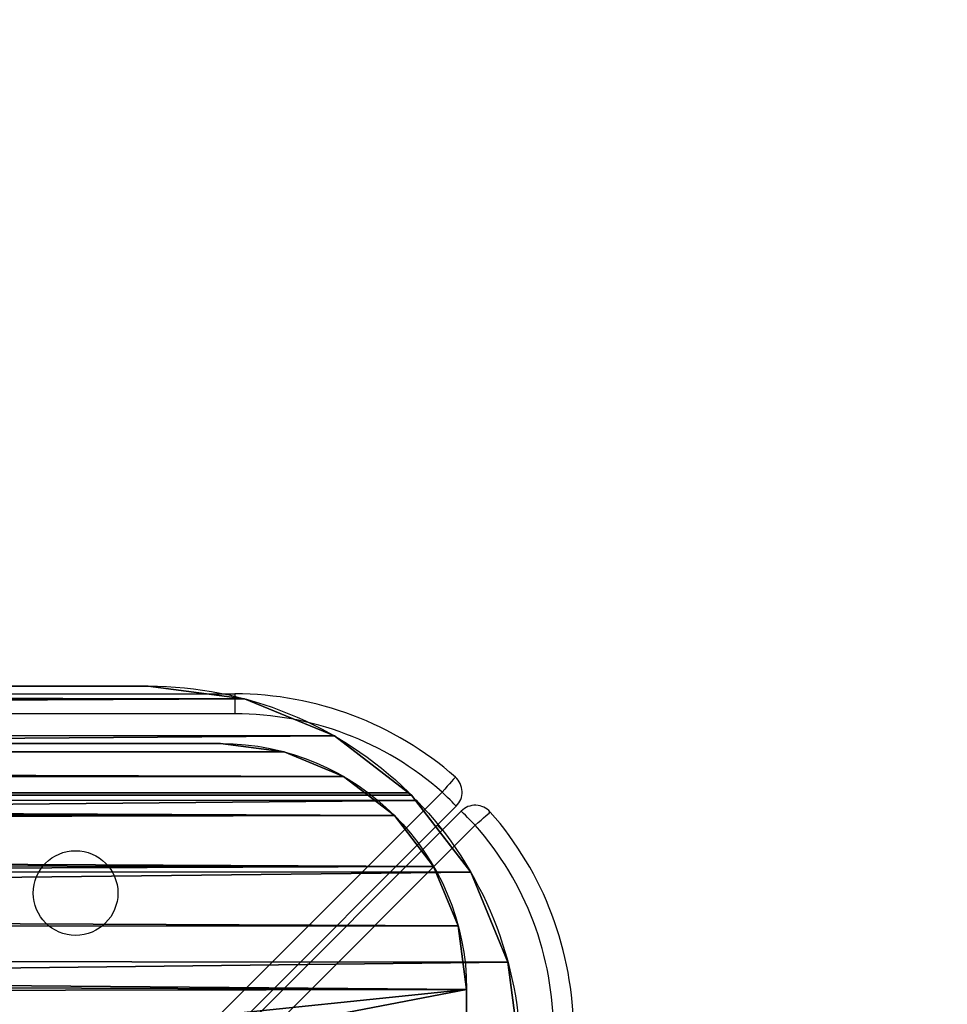
# Model space of a CAD drawing. Units: centimetres. Extents: x -187 to 188, y -188 to 188.
# Drawn here: x 33 to 42, y 35 to 45 of the extents above; entities that cross this region are included whole.
import ezdxf

# ---------------------------------------------------------------- set-up
doc = ezdxf.new("R2010")
doc.units = ezdxf.units.CM
doc.header["$LTSCALE"] = 2.54
doc.layers.get('0').update_dxf_attribs({"true_color": 0xff5454})
doc.layers.add('VP-EQ', color=7, linetype='Continuous', true_color=0x8a3492)

# ---------------------------------------------------------------- blocks, each defined once
blk = doc.blocks.new('Grupuj_4')
at = {"color": 0}
for p, q in [((2.7716, 86.4156, 1.1932), (2.7716, 86.4156, -0.0053)), ((2.7716, 86.4156, 1.1932), (2.7716, 86.4156, -0.0053)), ((1.8697, 86.042, 1.1932), (1.8697, 86.042, -0.0053)), ((1.8697, 86.042, 1.1932), (1.8697, 86.042, -0.0053)), ((1.0711, 85.4163, 1.1932), (1.0953, 85.4478, 1.1932)), ((1.0711, 85.4163, -0.0053), (1.0953, 85.4478, -0.0053)), ((1.0711, 85.4163, -0.0053), (1.0953, 85.4478, -0.0053)), ((1.0711, 85.4163, 1.1932), (1.0953, 85.4478, 1.1932)), ((1.1472, 85.4876, 1.1932), (1.0953, 85.4478, 1.1932)), ((1.1472, 85.4876, -0.0053), (1.0953, 85.4478, -0.0053)), ((1.1472, 85.4876, -0.0053), (1.0953, 85.4478, -0.0053)), ((1.1472, 85.4876, 1.1932), (1.0953, 85.4478, 1.1932)), ((1.0953, 85.4478, 1.1932), (1.0953, 85.4478, -0.0053)), ((1.0953, 85.4478, 1.1932), (1.0953, 85.4478, -0.0053)), ((0.501, 84.6733, 1.1932), (0.501, 84.6733, -0.0053)), ((0.501, 84.6733, 1.1932), (0.501, 84.6733, -0.0053)), ((0.1274, 83.7714, 1.1932), (0.1274, 83.7714, -0.0053)), ((0.1274, 83.7714, 1.1932), (0.1274, 83.7714, -0.0053)), ((0, 14.4067, 1.1932), (0, 82.8036, 1.1932)), ((0, 14.4067, -0.0053), (0, 82.8036, -0.0053)), ((0, 82.8036, 1.1932), (0, 82.8036, -0.0053)), ((0, 14.4067, 1.1932), (0, 82.8036, 1.1932)), ((0, 82.8036, 1.1932), (0, 82.8036, -0.0053)), ((0, 14.4067, -0.0053), (0, 82.8036, -0.0053))]:
    blk.add_line(p, q, dxfattribs=at)
at = {"color": 0, "extrusion": (0, 0, -1)}
for centre, start, end in [((-3.7394, 82.8036, -1.1932), 45.99587, 90), ((-3.7394, 82.8036, 0.0053), 45.99587, 90), ((-3.7394, 82.8036, -1.1932), 45.99587, 90), ((-3.7394, 82.8036, 0.0053), 45.99587, 90), ((-3.7394, 82.8036, -1.1932), 45.99587, 90), ((-3.7394, 82.8036, 0.0053), 45.99587, 90), ((-3.7394, 82.8036, 0.0053), 45.99587, 90), ((-3.7394, 82.8036, -1.1932), 45.99587, 90), ((-3.7394, 82.8036, -1.1932), 0, 44.39668), ((-3.7394, 82.8036, 0.0053), 0, 44.39668), ((-3.7394, 82.8036, 0.0053), 0, 44.39668), ((-3.7394, 82.8036, -1.1932), 0, 44.39668), ((-3.7394, 82.8036, -1.1932), 0, 44.39668), ((-3.7394, 82.8036, 0.0053), 0, 44.39668), ((-3.7394, 82.8036, -1.1932), 0, 44.39668), ((-3.7394, 82.8036, 0.0053), 0, 44.39668)]:
    blk.add_arc(centre, 3.7394, start, end, dxfattribs=at)
at = {"color": 0}
mesh = blk.add_polyface(dxfattribs=at)
corners = [(0.1244, 13.4615, 1.1932), (0, 82.8036, 1.1932), (0, 14.4067, 1.1932), (0.1274, 83.7714, 1.1932), (0.4893, 12.5806, 1.1932), (0.501, 84.6733, 1.1932), (1.0498, 11.8502, 1.1932), (1.0711, 85.4163, 1.1932), (1.0697, 11.8242, 1.1932), (1.0968, 11.8035, 1.1932), (1.0953, 85.4478, 1.1932), (1.1472, 85.4876, 1.1932), (1.8261, 11.2438, 1.1932), (1.8697, 86.042, 1.1932), (2.7069, 10.879, 1.1932), (2.7716, 86.4156, 1.1932), (3.6521, 10.7545, 1.1932), (3.7394, 86.543, 1.1932), (4.1425, 14.897, 1.1932), (71.7265, 10.7545, 1.1932), (71.3492, 14.897, 1.1932), (4.1425, 82.4006, 1.1932), (71.9197, 86.543, 1.1932), (71.3492, 82.4006, 1.1932), (72.701, 10.8828, 1.1932), (72.8442, 86.4213, 1.1932), (73.6091, 11.259, 1.1932), (73.7057, 86.0645, 1.1932), (74.3477, 11.8258, 1.1932), (74.4315, 85.5076, 1.1932), (74.3889, 11.8573, 1.1932), (74.4259, 11.9056, 1.1932), (74.9872, 12.6371, 1.1932), (74.4582, 85.4802, 1.1932), (75.0131, 84.757, 1.1932), (75.3634, 13.5452, 1.1932), (75.37, 83.8956, 1.1932), (75.4917, 14.5197, 1.1932), (75.4917, 82.9711, 1.1932)]
mesh.append_faces([[corners[k] for k in face] for face in [(0, 1, 2), (36, 37, 38)]], dxfattribs={"vtx0": -1, "color": 0})
mesh.append_faces([[corners[k] for k in face] for face in [(1, 0, 3), (3, 4, 5), (5, 6, 7), (7, 9, 10), (10, 9, 11), (11, 12, 13), (13, 14, 15), (15, 16, 17), (18, 19, 20), (17, 21, 22), (21, 17, 18), (22, 24, 25), (25, 26, 27), (27, 28, 29), (29, 32, 33), (33, 32, 34), (34, 35, 36)]], dxfattribs={"vtx0": -1, "vtx1": -1, "color": 0})
mesh.append_faces([[corners[k] for k in face] for face in [(17, 16, 18), (22, 20, 19)]], dxfattribs={"vtx0": -1, "vtx1": -1, "vtx2": -1, "color": 0})
mesh.append_faces([[corners[k] for k in face] for face in [(3, 0, 4), (5, 4, 6), (7, 6, 8), (7, 8, 9), (11, 9, 12), (13, 12, 14), (15, 14, 16), (18, 16, 19), (22, 21, 23), (22, 23, 20), (22, 19, 24), (25, 24, 26), (27, 26, 28), (29, 28, 30), (29, 30, 31), (29, 31, 32), (34, 32, 35), (36, 35, 37)]], dxfattribs={"vtx0": -1, "vtx2": -1, "color": 0})
mesh = blk.add_polyface(dxfattribs=at)
corners = [(71.9197, 86.543, -0.0053), (4.1425, 82.4006, -0.0053), (3.7394, 86.543, -0.0053), (71.3492, 82.4006, -0.0053), (71.3492, 14.897, -0.0053), (71.7265, 10.7545, -0.0053), (72.701, 10.8828, -0.0053), (72.8442, 86.4213, -0.0053), (73.6091, 11.259, -0.0053), (73.7057, 86.0645, -0.0053), (74.3477, 11.8258, -0.0053), (74.4315, 85.5076, -0.0053), (74.3889, 11.8573, -0.0053), (74.4259, 11.9056, -0.0053), (74.9872, 12.6371, -0.0053), (74.4582, 85.4802, -0.0053), (75.0131, 84.757, -0.0053), (75.3634, 13.5452, -0.0053), (75.37, 83.8956, -0.0053), (75.4917, 14.5197, -0.0053), (75.4917, 82.9711, -0.0053), (0.1274, 83.7714, -0.0053), (0, 14.4067, -0.0053), (0, 82.8036, -0.0053), (0.1244, 13.4615, -0.0053), (0.4893, 12.5806, -0.0053), (0.501, 84.6733, -0.0053), (1.0498, 11.8502, -0.0053), (1.0711, 85.4163, -0.0053), (1.0697, 11.8242, -0.0053), (1.0968, 11.8035, -0.0053), (1.0953, 85.4478, -0.0053), (1.1472, 85.4876, -0.0053), (1.8261, 11.2438, -0.0053), (1.8697, 86.042, -0.0053), (2.7069, 10.879, -0.0053), (2.7716, 86.4156, -0.0053), (3.6521, 10.7545, -0.0053), (4.1425, 14.897, -0.0053)]
mesh.append_faces([[corners[k] for k in face] for face in [(19, 18, 20), (21, 22, 23)]], dxfattribs={"vtx0": -1, "color": 0})
mesh.append_faces([[corners[k] for k in face] for face in [(0, 1, 2), (1, 0, 3), (3, 0, 4), (5, 0, 6), (6, 7, 8), (8, 9, 10), (10, 11, 12), (12, 11, 13), (13, 11, 14), (14, 16, 17), (17, 18, 19), (22, 21, 24), (24, 21, 25), (25, 26, 27), (27, 28, 29), (29, 28, 30), (30, 32, 33), (33, 34, 35), (35, 36, 37), (37, 38, 5), (38, 2, 1)]], dxfattribs={"vtx0": -1, "vtx1": -1, "color": 0})
mesh.append_faces([[corners[k] for k in face] for face in [(4, 0, 5), (37, 2, 38)]], dxfattribs={"vtx0": -1, "vtx1": -1, "vtx2": -1, "color": 0})
mesh.append_faces([[corners[k] for k in face] for face in [(6, 0, 7), (8, 7, 9), (10, 9, 11), (14, 11, 15), (14, 15, 16), (17, 16, 18), (25, 21, 26), (27, 26, 28), (30, 28, 31), (30, 31, 32), (33, 32, 34), (35, 34, 36), (37, 36, 2), (5, 38, 4)]], dxfattribs={"vtx0": -1, "vtx2": -1, "color": 0})
mesh = blk.add_polyface(dxfattribs=at)
corners = [(2.7716, 86.4156, 1.1932), (3.7394, 86.543, -0.0053), (2.7716, 86.4156, -0.0053), (3.7394, 86.543, 1.1932)]
mesh.append_faces([[corners[k] for k in face] for face in [(0, 1, 2), (1, 0, 3)]], dxfattribs={"vtx0": -1, "color": 0})
mesh = blk.add_polyface(dxfattribs=at)
corners = [(1.8697, 86.042, 1.1932), (2.7716, 86.4156, -0.0053), (1.8697, 86.042, -0.0053), (2.7716, 86.4156, 1.1932)]
mesh.append_faces([[corners[k] for k in face] for face in [(0, 1, 2), (1, 0, 3)]], dxfattribs={"vtx0": -1, "color": 0})
mesh = blk.add_polyface(dxfattribs=at)
corners = [(1.0953, 85.4478, 1.1932), (1.1472, 85.4876, -0.0053), (1.0953, 85.4478, -0.0053), (1.8697, 86.042, -0.0053), (1.8697, 86.042, 1.1932), (1.1472, 85.4876, 1.1932)]
mesh.append_faces([[corners[k] for k in face] for face in [(0, 1, 2), (4, 0, 5)]], dxfattribs={"vtx0": -1, "color": 0})
mesh.append_faces([[corners[k] for k in face] for face in [(1, 0, 3), (3, 0, 4)]], dxfattribs={"vtx0": -1, "vtx1": -1, "color": 0})
mesh = blk.add_polyface(dxfattribs=at)
corners = [(1.0711, 85.4163, 1.1932), (0.501, 84.6733, -0.0053), (0.501, 84.6733, 1.1932), (1.0711, 85.4163, -0.0053), (1.0953, 85.4478, 1.1932), (1.0953, 85.4478, -0.0053)]
mesh.append_faces([[corners[k] for k in face] for face in [(0, 1, 2), (3, 4, 5)]], dxfattribs={"vtx0": -1, "color": 0})
mesh.append_faces([[corners[k] for k in face] for face in [(1, 0, 3)]], dxfattribs={"vtx0": -1, "vtx1": -1, "color": 0})
mesh.append_faces([[corners[k] for k in face] for face in [(3, 0, 4)]], dxfattribs={"vtx0": -1, "vtx2": -1, "color": 0})
mesh = blk.add_polyface(dxfattribs=at)
corners = [(0.501, 84.6733, 1.1932), (0.1274, 83.7714, -0.0053), (0.1274, 83.7714, 1.1932), (0.501, 84.6733, -0.0053)]
mesh.append_faces([[corners[k] for k in face] for face in [(0, 1, 2), (1, 0, 3)]], dxfattribs={"vtx0": -1, "color": 0})
mesh = blk.add_polyface(dxfattribs=at)
corners = [(0.1274, 83.7714, 1.1932), (0, 82.8036, -0.0053), (0, 82.8036, 1.1932), (0.1274, 83.7714, -0.0053)]
mesh.append_faces([[corners[k] for k in face] for face in [(0, 1, 2), (1, 0, 3)]], dxfattribs={"vtx0": -1, "color": 0})
mesh = blk.add_polyface(dxfattribs=at)
corners = [(0, 82.8036, 1.1932), (0, 14.4067, -0.0053), (0, 14.4067, 1.1932), (0, 82.8036, -0.0053)]
mesh.append_faces([[corners[k] for k in face] for face in [(0, 1, 2), (1, 0, 3)]], dxfattribs={"vtx0": -1, "color": 0})
blk = doc.blocks.new('Grupuj_7')
at = {"color": 0}
for p, q in [((2.4724, 74.5165, 10.35), (2.4724, 74.5165, 10.1)), ((2.4724, 74.5165, 10.35), (2.4724, 74.5165, 10.1)), ((2.4724, 74.5165, 10.35), (71.5363, 74.5165, 10.35)), ((2.4724, 74.5165, 10.1), (71.5363, 74.5165, 10.1)), ((2.4724, 74.5165, 10.1), (71.5363, 74.5165, 10.1)), ((2.4724, 74.5165, 10.35), (71.5363, 74.5165, 10.35)), ((1.8325, 74.4323, 10.35), (1.8325, 74.4323, 10.1)), ((1.8325, 74.4323, 10.35), (1.8325, 74.4323, 10.1)), ((1.2362, 74.1853, 10.35), (1.2362, 74.1853, 10.1)), ((1.2362, 74.1853, 10.35), (1.2362, 74.1853, 10.1)), ((0.7241, 73.7924, 10.35), (0.7241, 73.7924, 10.1)), ((0.7241, 73.7924, 10.35), (0.7241, 73.7924, 10.1)), ((0.3312, 73.2803, 10.35), (0.3312, 73.2803, 10.1)), ((0.3312, 73.2803, 10.35), (0.3312, 73.2803, 10.1)), ((0.0842, 72.684, 10.35), (0.0842, 72.684, 10.1)), ((0.0842, 72.684, 10.35), (0.0842, 72.684, 10.1)), ((0, 72.0441, 10.35), (0, 72.0441, 10.1)), ((0, 2.9859, 10.35), (0, 72.0441, 10.35)), ((0, 72.0441, 10.35), (0, 72.0441, 10.1)), ((0, 2.9859, 10.1), (0, 72.0441, 10.1)), ((0, 2.9859, 10.1), (0, 72.0441, 10.1)), ((0, 2.9859, 10.35), (0, 72.0441, 10.35))]:
    blk.add_line(p, q, dxfattribs=at)
at = {"color": 0, "extrusion": (0, -6.66167e-10, -1)}
for centre in [(-2.4724, 72.0441, -10.35), (-2.4724, 72.0441, -10.1), (-2.4724, 72.0441, -10.35), (-2.4724, 72.0441, -10.1), (-2.4724, 72.0441, -10.35), (-2.4724, 72.0441, -10.1), (-2.4724, 72.0441, -10.35), (-2.4724, 72.0441, -10.1), (-2.4724, 72.0441, -10.35), (-2.4724, 72.0441, -10.1), (-2.4724, 72.0441, -10.35), (-2.4724, 72.0441, -10.1), (-2.4724, 72.0441, -10.1), (-2.4724, 72.0441, -10.35)]:
    blk.add_arc(centre, 2.4724, 0, 90, dxfattribs=at)
at = {"color": 0}
mesh = blk.add_polyface(dxfattribs=at)
corners = [(0.0842, 72.684, 10.1), (0, 2.9859, 10.1), (0, 72.0441, 10.1), (0.0255, 2.5961, 10.1), (0.1017, 2.2131, 10.1), (0.3312, 73.2803, 10.1), (0.2273, 1.8432, 10.1), (0.4, 1.4929, 10.1), (0.7241, 73.7924, 10.1), (0.617, 1.1682, 10.1), (0.8745, 0.8745, 10.1), (1.2362, 74.1853, 10.1), (1.1682, 0.617, 10.1), (1.4929, 0.4, 10.1), (1.8325, 74.4323, 10.1), (1.8432, 0.2273, 10.1), (2.4724, 74.5165, 10.1), (2.2131, 0.1017, 10.1), (2.5961, 0.0255, 10.1), (2.7665, 71.6665, 10.1), (71.5363, 74.5165, 10.1), (71.6665, 71.6665, 10.1), (72.3076, 74.415, 10.1), (71.6665, 2.7665, 10.1), (2.7665, 2.7665, 10.1), (2.9859, 0, 10.1), (71.557, 0, 10.1), (72.323, 0.1008, 10.1), (73.0264, 74.1172, 10.1), (73.0368, 0.3965, 10.1), (73.6436, 73.6436, 10.1), (73.6497, 0.8668, 10.1), (74.1172, 73.0264, 10.1), (74.12, 1.4797, 10.1), (74.415, 72.3076, 10.1), (74.4157, 2.1935, 10.1), (74.5165, 71.5363, 10.1), (74.5165, 2.9595, 10.1)]
mesh.append_faces([[corners[k] for k in face] for face in [(0, 1, 2), (35, 36, 37)]], dxfattribs={"vtx0": -1, "color": 0})
mesh.append_faces([[corners[k] for k in face] for face in [(1, 0, 3), (3, 0, 4), (4, 5, 6), (6, 5, 7), (7, 8, 9), (9, 8, 10), (10, 11, 12), (12, 11, 13), (13, 14, 15), (15, 16, 17), (17, 16, 18), (19, 20, 21), (21, 22, 23), (18, 24, 25), (24, 18, 19), (25, 23, 26), (26, 23, 27), (27, 28, 29), (29, 30, 31), (31, 32, 33), (33, 34, 35)]], dxfattribs={"vtx0": -1, "vtx1": -1, "color": 0})
mesh.append_faces([[corners[k] for k in face] for face in [(18, 16, 19), (27, 23, 22)]], dxfattribs={"vtx0": -1, "vtx1": -1, "vtx2": -1, "color": 0})
mesh.append_faces([[corners[k] for k in face] for face in [(4, 0, 5), (7, 5, 8), (10, 8, 11), (13, 11, 14), (15, 14, 16), (19, 16, 20), (21, 20, 22), (25, 24, 23), (27, 22, 28), (29, 28, 30), (31, 30, 32), (33, 32, 34), (35, 34, 36)]], dxfattribs={"vtx0": -1, "vtx2": -1, "color": 0})
mesh = blk.add_polyface(dxfattribs=at)
corners = [(71.557, 0, 10.35), (3.0665, 3.0665, 10.35), (2.9859, 0, 10.35), (71.4165, 3.0665, 10.35), (71.5363, 74.5165, 10.35), (72.3076, 74.415, 10.35), (72.323, 0.1008, 10.35), (73.0264, 74.1172, 10.35), (73.0368, 0.3965, 10.35), (73.6436, 73.6436, 10.35), (73.6497, 0.8668, 10.35), (74.1172, 73.0264, 10.35), (74.12, 1.4797, 10.35), (74.415, 72.3076, 10.35), (74.4157, 2.1935, 10.35), (74.5165, 71.5363, 10.35), (74.5165, 2.9595, 10.35), (0, 2.9859, 10.35), (0.0842, 72.684, 10.35), (0, 72.0441, 10.35), (0.0255, 2.5961, 10.35), (0.1017, 2.2131, 10.35), (0.3312, 73.2803, 10.35), (0.2273, 1.8432, 10.35), (0.4, 1.4929, 10.35), (0.7241, 73.7924, 10.35), (0.617, 1.1682, 10.35), (0.8745, 0.8745, 10.35), (1.2362, 74.1853, 10.35), (1.1682, 0.617, 10.35), (1.4929, 0.4, 10.35), (1.8325, 74.4323, 10.35), (1.8432, 0.2273, 10.35), (2.4724, 74.5165, 10.35), (2.2131, 0.1017, 10.35), (2.5961, 0.0255, 10.35), (3.0665, 71.4165, 10.35), (71.4165, 71.4165, 10.35)]
mesh.append_faces([[corners[k] for k in face] for face in [(15, 14, 16), (17, 18, 19)]], dxfattribs={"vtx0": -1, "color": 0})
mesh.append_faces([[corners[k] for k in face] for face in [(0, 1, 2), (1, 0, 3), (4, 0, 5), (5, 6, 7), (7, 8, 9), (9, 10, 11), (11, 12, 13), (13, 14, 15), (18, 21, 22), (22, 24, 25), (25, 27, 28), (28, 30, 31), (31, 32, 33), (33, 36, 4), (36, 2, 1)]], dxfattribs={"vtx0": -1, "vtx1": -1, "color": 0})
mesh.append_faces([[corners[k] for k in face] for face in [(3, 0, 4), (33, 35, 36)]], dxfattribs={"vtx0": -1, "vtx1": -1, "vtx2": -1, "color": 0})
mesh.append_faces([[corners[k] for k in face] for face in [(5, 0, 6), (7, 6, 8), (9, 8, 10), (11, 10, 12), (13, 12, 14), (18, 17, 20), (18, 20, 21), (22, 21, 23), (22, 23, 24), (25, 24, 26), (25, 26, 27), (28, 27, 29), (28, 29, 30), (31, 30, 32), (33, 32, 34), (33, 34, 35), (36, 35, 2), (4, 36, 37), (4, 37, 3)]], dxfattribs={"vtx0": -1, "vtx2": -1, "color": 0})
mesh = blk.add_polyface(dxfattribs=at)
corners = [(1.8325, 74.4323, 10.1), (2.4724, 74.5165, 10.35), (2.4724, 74.5165, 10.1), (1.8325, 74.4323, 10.35)]
mesh.append_faces([[corners[k] for k in face] for face in [(0, 1, 2), (1, 0, 3)]], dxfattribs={"vtx0": -1, "color": 0})
mesh = blk.add_polyface(dxfattribs=at)
corners = [(2.4724, 74.5165, 10.35), (71.5363, 74.5165, 10.1), (2.4724, 74.5165, 10.1), (71.5363, 74.5165, 10.35)]
mesh.append_faces([[corners[k] for k in face] for face in [(0, 1, 2), (1, 0, 3)]], dxfattribs={"vtx0": -1, "color": 0})
mesh = blk.add_polyface(dxfattribs=at)
corners = [(1.2362, 74.1853, 10.1), (1.8325, 74.4323, 10.35), (1.8325, 74.4323, 10.1), (1.2362, 74.1853, 10.35)]
mesh.append_faces([[corners[k] for k in face] for face in [(0, 1, 2), (1, 0, 3)]], dxfattribs={"vtx0": -1, "color": 0})
mesh = blk.add_polyface(dxfattribs=at)
corners = [(0.7241, 73.7924, 10.1), (1.2362, 74.1853, 10.35), (1.2362, 74.1853, 10.1), (0.7241, 73.7924, 10.35)]
mesh.append_faces([[corners[k] for k in face] for face in [(0, 1, 2), (1, 0, 3)]], dxfattribs={"vtx0": -1, "color": 0})
mesh = blk.add_polyface(dxfattribs=at)
corners = [(0.3312, 73.2803, 10.35), (0.7241, 73.7924, 10.1), (0.3312, 73.2803, 10.1), (0.7241, 73.7924, 10.35)]
mesh.append_faces([[corners[k] for k in face] for face in [(0, 1, 2), (1, 0, 3)]], dxfattribs={"vtx0": -1, "color": 0})
mesh = blk.add_polyface(dxfattribs=at)
corners = [(0.0842, 72.684, 10.35), (0.3312, 73.2803, 10.1), (0.0842, 72.684, 10.1), (0.3312, 73.2803, 10.35)]
mesh.append_faces([[corners[k] for k in face] for face in [(0, 1, 2), (1, 0, 3)]], dxfattribs={"vtx0": -1, "color": 0})
mesh = blk.add_polyface(dxfattribs=at)
corners = [(0, 72.0441, 10.35), (0.0842, 72.684, 10.1), (0, 72.0441, 10.1), (0.0842, 72.684, 10.35)]
mesh.append_faces([[corners[k] for k in face] for face in [(0, 1, 2), (1, 0, 3)]], dxfattribs={"vtx0": -1, "color": 0})
mesh = blk.add_polyface(dxfattribs=at)
corners = [(0, 2.9859, 10.35), (0, 72.0441, 10.1), (0, 2.9859, 10.1), (0, 72.0441, 10.35)]
mesh.append_faces([[corners[k] for k in face] for face in [(0, 1, 2), (1, 0, 3)]], dxfattribs={"vtx0": -1, "color": 0})
blk = doc.blocks.new('Grupuj_16')
at = {"color": 153, "true_color": 0x6495eb}
blk.add_blockref('Grupuj_4', (0, -10.7545, 31.9547), dxfattribs=at)
at = {"color": 253, "true_color": 0xa7a7a7}
blk.add_blockref('Grupuj_7', (0.576, 0.7295, 21.5979), dxfattribs=at)
blk = doc.blocks.new('Grupuj_1')
at = {"color": 0}
blk.add_blockref('Grupuj_16', (0.8524, 0.1112, 13.7205), dxfattribs=at)
blk = doc.blocks.new('RB2820')
at = {"color": 7, "linetype": 'Continuous', "lineweight": 25}
for p, q in [((56.2131, 60.649), (124.8131, 60.649)), ((124.8131, 60.649), (124.8131, 60.449)), ((124.8131, 60.449), (56.2131, 60.449)), ((124.0803, 56.849), (126.8946, 59.6633)), ((127.036, 59.5219), (124.2217, 56.7076)), ((124.2717, 56.6576), (127.086, 59.4719)), ((127.2274, 59.3305), (124.4131, 56.5162)), ((126.8949, 59.2808), (126.844, 59.33))]:
    blk.add_line(p, q, dxfattribs=at)
at = {"color": 7, "linetype": 'Continuous', "lineweight": 25, "flags": 128}
for points in [[(127.0267, 59.8134), (127.0242, 59.8105), (127.0167, 59.802), (127.0045, 59.7881), (126.988, 59.7695), (126.968, 59.7467), (126.9451, 59.7208), (126.9203, 59.6926), (126.8946, 59.6633)], [(127.036, 59.5219), (127.0333, 59.5246), (127.0252, 59.5327), (127.0122, 59.5457), (126.9946, 59.5633), (126.9731, 59.5847), (126.9487, 59.6092), (126.9222, 59.6357), (126.8946, 59.6633)], [(127.2274, 59.3305), (127.1998, 59.3581), (127.1733, 59.3846), (127.1488, 59.409), (127.1274, 59.4305), (127.1098, 59.4481), (127.0967, 59.4611), (127.0887, 59.4692), (127.086, 59.4719)], [(127.2274, 59.3305), (127.2567, 59.3563), (127.2849, 59.381), (127.3108, 59.4039), (127.3335, 59.4239), (127.3522, 59.4404), (127.3661, 59.4526), (127.3747, 59.4601), (127.3775, 59.4626)]]:
    blk.add_lwpolyline(points, dxfattribs=at)
at = {"color": 7, "linetype": 'Continuous', "lineweight": 25}
blk.add_circle((123.2131, 58.649), 0.425, dxfattribs=at)
for centre, radius, start, end in [((124.8131, 57.299), 3.35, 48.64028, 90), ((124.8131, 57.299), 3.15, 48.64028, 90), ((126.8946, 59.6633), 0.2, 315, 48.64028), ((127.2274, 59.3305), 0.2, 41.35972, 135), ((124.8631, 57.249), 3.35, 0, 41.35972), ((124.8631, 57.249), 3.15, 0, 41.35972)]:
    blk.add_arc(centre, radius, start, end, dxfattribs=at)
blk = doc.blocks.new('RB2820_2D')
at = {"layer": 'VP-EQ', "color": 0}
blk.add_lwpolyline([(122.1664, 297.1361), (122.1664, 221.7361, 0.414214), (272.1664, 71.7361), (347.5664, 71.7361, 0.414214), (497.5664, 221.7361), (497.5664, 297.1361, 0.414214), (347.5664, 447.1361), (272.1664, 447.1361, 0.414214)], format="xyb", close=True, dxfattribs=at)
at = {"layer": 'VP-EQ'}
blk.add_blockref('RB2820', (219.3533, 236.4871), dxfattribs=at)

msp = doc.modelspace()

# ---------------------------------------------------------------- block references
at = {"layer": 'VP-EQ', "color": 0}
msp.add_blockref('RB2820_2D', (-309.1559, -259.3818), dxfattribs=at)
at = {"layer": 'VP-EQ', "color": 0, "rotation": 269.9999999999999}
msp.add_blockref('Grupuj_1', (-38.0197, 38.6848, 23.6887), dxfattribs=at)

doc.saveas('drawing.dxf')
